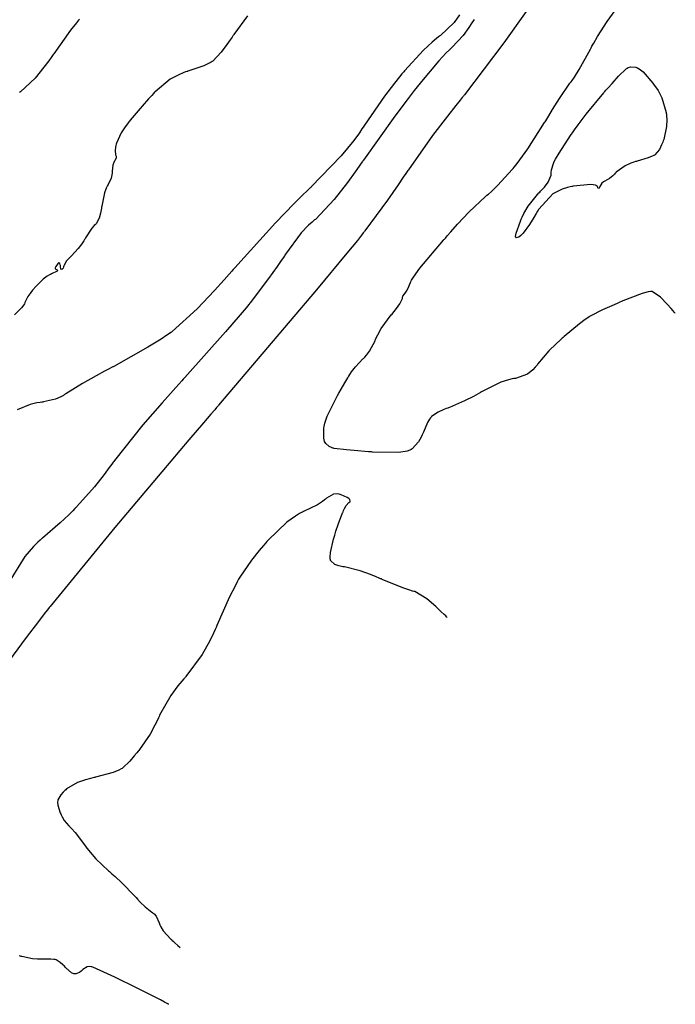
# Model space of a CAD drawing. Units: inches. Extents: x 268074 to 271153, y 302509 to 304796.
# Drawn here: x 270715 to 270850, y 303114 to 303316 of the extents above; entities that cross this region are included whole.
import ezdxf

# ---------------------------------------------------------------- set-up
doc = ezdxf.new("R2010")
doc.units = ezdxf.units.IN
doc.header["$MEASUREMENT"] = 0

msp = doc.modelspace()

# ---------------------------------------------------------------- linework, layer by layer
for points, elevation in [([(270782.6, 303242.8), (270782.69, 303242.96), (270782.79, 303243.12), (270782.99, 303243.42), (270783.37, 303244), (270784.15, 303245.04), (270785.7, 303246.67), (270785.8, 303246.75), (270785.89, 303246.84), (270786.08, 303247.02), (270786.43, 303247.4), (270787.09, 303248.26), (270788.19, 303250.37), (270788.25, 303250.52), (270788.31, 303250.67), (270788.44, 303250.97), (270788.75, 303251.59), (270789.49, 303252.88), (270791.54, 303255.69), (270791.69, 303255.87), (270791.83, 303256.05), (270792.1, 303256.38), (270792.59, 303257), (270793.32, 303258), (270793.83, 303259.06), (270793.82, 303259.29), (270793.9, 303259.55), (270794.36, 303260.19), (270794.52, 303260.38), (270794.68, 303260.59), (270794.97, 303261.09), (270795.48, 303262.37), (270795.57, 303262.58), (270795.69, 303262.83), (270796.09, 303263.47), (270797.41, 303265.29), (270802.26, 303271.06), (270802.36, 303271.18), (270802.46, 303271.29), (270802.65, 303271.51), (270803.04, 303271.94), (270803.78, 303272.78), (270805.17, 303274.33), (270807.57, 303276.92), (270810.89, 303280.08), (270811.04, 303280.19), (270811.19, 303280.31), (270811.49, 303280.56), (270812.11, 303281.1), (270813.43, 303282.36), (270816.39, 303285.59), (270816.49, 303285.71), (270816.59, 303285.82), (270816.78, 303286.06), (270817.18, 303286.55), (270817.99, 303287.58), (270819.64, 303289.85), (270823.06, 303295.23), (270823.17, 303295.41), (270823.28, 303295.59), (270823.49, 303295.95), (270823.91, 303296.65), (270824.7, 303297.96), (270826.12, 303300.22), (270828.27, 303303.34), (270828.38, 303303.48), (270828.49, 303303.62), (270828.71, 303303.93), (270829.18, 303304.59), (270830.17, 303306.18), (270832.46, 303310.32), (270832.54, 303310.47), (270832.62, 303310.62), (270832.79, 303310.93), (270833.15, 303311.57), (270833.95, 303312.93), (270835.91, 303316), (270841.29, 303323.46)], 137), ([(270819.25, 303318.09), (270814.67, 303311.62), (270806.58, 303300.97), (270806.47, 303300.82), (270806.36, 303300.68), (270806.13, 303300.4), (270805.68, 303299.84), (270804.79, 303298.73), (270803.1, 303296.59), (270800.02, 303292.56), (270795.06, 303285.56), (270794.93, 303285.37), (270794.8, 303285.17), (270794.54, 303284.78), (270794.01, 303283.99), (270792.94, 303282.42), (270790.74, 303279.27), (270786.1, 303272.97), (270786.02, 303272.87), (270785.94, 303272.77), (270785.78, 303272.56), (270785.42, 303272.09), (270784.58, 303271.03), (270782.41, 303268.37), (270776.17, 303260.86), (270756.02, 303237.12), (270755.92, 303237.01), (270755.82, 303236.89), (270755.63, 303236.66), (270755.23, 303236.2), (270754.46, 303235.29), (270752.92, 303233.5), (270749.95, 303230.01), (270744.38, 303223.46), (270734.73, 303212), (270721.38, 303195.74), (270721.23, 303195.55), (270721.09, 303195.37), (270720.79, 303194.99), (270720.19, 303194.23), (270718.98, 303192.67), (270716.45, 303189.38), (270711.03, 303182.13)], 137), ([(270808.59, 303316.46), (270808.43, 303316.21), (270808.12, 303315.72), (270807.51, 303314.81), (270806.32, 303313.18), (270804.07, 303310.74), (270803.94, 303310.62), (270803.8, 303310.49), (270803.5, 303310.21), (270802.85, 303309.56), (270801.34, 303307.92), (270797.43, 303303.28), (270797.29, 303303.1), (270797.15, 303302.93), (270796.86, 303302.56), (270796.27, 303301.82), (270795.03, 303300.21), (270792.29, 303296.56), (270785.81, 303287.53), (270785.7, 303287.38), (270785.59, 303287.22), (270785.37, 303286.91), (270784.93, 303286.29), (270784.09, 303285.12), (270782.51, 303282.96), (270779.77, 303279.4), (270775.93, 303275.35), (270775.76, 303275.22), (270775.59, 303275.08), (270775.24, 303274.8), (270774.53, 303274.15), (270773.03, 303272.55), (270769.79, 303268.18), (270769.68, 303268.02), (270769.58, 303267.86), (270769.36, 303267.53), (270768.93, 303266.9), (270768.07, 303265.63), (270766.32, 303263.16), (270762.72, 303258.43), (270762.6, 303258.28), (270762.49, 303258.13), (270762.24, 303257.83), (270761.71, 303257.18), (270760.5, 303255.73), (270757.48, 303252.24), (270749.09, 303242.84), (270748.93, 303242.67), (270748.78, 303242.5), (270748.47, 303242.16), (270747.86, 303241.49), (270746.68, 303240.17), (270744.45, 303237.65), (270740.49, 303233.08), (270734.67, 303225.78), (270734.53, 303225.59), (270734.39, 303225.41), (270734.11, 303225.03), (270733.57, 303224.31), (270732.51, 303222.92), (270730.5, 303220.38), (270726.91, 303216.3), (270726.8, 303216.19), (270726.7, 303216.08), (270726.49, 303215.87), (270726.07, 303215.45), (270725.22, 303214.61), (270723.48, 303212.96), (270719.82, 303209.8), (270719.7, 303209.71), (270719.58, 303209.61), (270719.35, 303209.41), (270718.88, 303208.99), (270717.97, 303208.09), (270716.21, 303206.02), (270712.96, 303200.82)], 136), ([(270762, 303317.2), (270759.19, 303313.34), (270759.09, 303313.2), (270758.99, 303313.06), (270758.8, 303312.78), (270758.44, 303312.25), (270757.74, 303311.28), (270756.54, 303309.69), (270754.87, 303307.89), (270754.71, 303307.78), (270754.53, 303307.67), (270754.1, 303307.43), (270752.99, 303306.93), (270749.73, 303305.81), (270749.61, 303305.77), (270749.49, 303305.73), (270749.25, 303305.65), (270748.77, 303305.47), (270747.84, 303305.09), (270746.08, 303304.15), (270742.98, 303301.59), (270742.89, 303301.5), (270742.81, 303301.4), (270742.63, 303301.22), (270742.29, 303300.84), (270741.61, 303300.1), (270740.3, 303298.62), (270737.88, 303295.72), (270737.74, 303295.54), (270737.6, 303295.37), (270737.33, 303295.02), (270736.84, 303294.35), (270736.03, 303293.11), (270735.06, 303291), (270734.99, 303290.78), (270734.94, 303290.56), (270734.84, 303290.16), (270734.74, 303289.48), (270734.84, 303288.61), (270734.9, 303288.47), (270734.95, 303288.32), (270734.96, 303288.03), (270734.68, 303287.39), (270734.57, 303287.21), (270734.47, 303287.01), (270734.32, 303286.52), (270734.16, 303285.23), (270734.15, 303285.04), (270734.14, 303284.86), (270734.09, 303284.5), (270733.92, 303283.8), (270733.31, 303282.5), (270733.21, 303282.34), (270733.12, 303282.16), (270732.93, 303281.76), (270732.59, 303280.77), (270732.02, 303278.06), (270731.99, 303277.86), (270731.96, 303277.67), (270731.9, 303277.3), (270731.77, 303276.63), (270731.49, 303275.56), (270730.88, 303274.45), (270730.7, 303274.31), (270730.49, 303274.11), (270730, 303273.51), (270728.69, 303271.52), (270728.59, 303271.36), (270728.5, 303271.21), (270728.31, 303270.91), (270727.94, 303270.34), (270727.2, 303269.34), (270725.82, 303267.85), (270725.65, 303267.71), (270725.5, 303267.57), (270725.22, 303267.3), (270724.76, 303266.8), (270724.27, 303265.95), (270724.22, 303265.77), (270724.17, 303265.61), (270724.06, 303265.34), (270723.81, 303265.04), (270723.6, 303265.13), (270723.52, 303265.68), (270723.51, 303265.86), (270723.49, 303266.01), (270723.42, 303266.24), (270723.2, 303266.39), (270723.05, 303266.32), (270722.89, 303266.17), (270722.57, 303265.68), (270722.5, 303265.52), (270722.46, 303265.39), (270722.47, 303265.17), (270722.84, 303264.94), (270723, 303264.85), (270722.86, 303264.69), (270721.7, 303264.12), (270721.48, 303264.02), (270721.26, 303263.91), (270720.82, 303263.67), (270719.95, 303263.04), (270718.22, 303261.27), (270718.11, 303261.14), (270718.01, 303261.01), (270717.81, 303260.76), (270717.45, 303260.29), (270716.85, 303259.46), (270716.21, 303258.25), (270716.17, 303258.13), (270716.11, 303258.01), (270715.97, 303257.75), (270715.53, 303257.17), (270714.07, 303255.75)], 134), ([(270805.53, 303317.39), (270804.48, 303315.85), (270801.65, 303313.15), (270801.54, 303313.08), (270801.44, 303313), (270801.23, 303312.84), (270800.8, 303312.51), (270799.94, 303311.79), (270798.13, 303310.12), (270794.24, 303305.86), (270794.11, 303305.71), (270793.98, 303305.56), (270793.73, 303305.25), (270793.22, 303304.62), (270792.2, 303303.34), (270790.15, 303300.65), (270786.04, 303294.73), (270785.91, 303294.53), (270785.78, 303294.33), (270785.51, 303293.94), (270784.97, 303293.16), (270783.81, 303291.58), (270781.25, 303288.42), (270775.1, 303282.03), (270775, 303281.93), (270774.89, 303281.83), (270774.68, 303281.63), (270774.24, 303281.21), (270773.37, 303280.37), (270771.56, 303278.58), (270767.75, 303274.65), (270759.34, 303265.36), (270759.2, 303265.2), (270759.06, 303265.04), (270758.78, 303264.73), (270758.24, 303264.11), (270757.18, 303262.91), (270755.17, 303260.7), (270751.64, 303256.96), (270746.46, 303252.26), (270746.33, 303252.17), (270746.21, 303252.08), (270745.95, 303251.9), (270745.41, 303251.52), (270744.24, 303250.74), (270741.51, 303249.05), (270734.52, 303245.13), (270734.39, 303245.06), (270734.27, 303245), (270734.02, 303244.87), (270733.54, 303244.61), (270732.61, 303244.11), (270730.89, 303243.18), (270728.04, 303241.58), (270724.62, 303239.49), (270724.5, 303239.4), (270724.38, 303239.32), (270724.13, 303239.16), (270723.62, 303238.87), (270722.53, 303238.38), (270720.03, 303237.81), (270719.87, 303237.79), (270719.7, 303237.77), (270719.36, 303237.72), (270718.69, 303237.6), (270717.33, 303237.26), (270714.6, 303236.21)], 135), ([(270727.45, 303316.53), (270727.25, 303316.32), (270726.8, 303315.78), (270725.61, 303314.25), (270722.14, 303309.39), (270722.01, 303309.21), (270721.88, 303309.02), (270721.62, 303308.65), (270721.12, 303307.95), (270720.14, 303306.63), (270718.33, 303304.4), (270715.29, 303301.54), (270715.13, 303301.43)], 133), ([(270839.82, 303306.32), (270839.93, 303306.39), (270840.03, 303306.46), (270840.26, 303306.57), (270840.73, 303306.71), (270841.83, 303306.63), (270841.98, 303306.59), (270842.14, 303306.52), (270842.49, 303306.31), (270843.29, 303305.65), (270845.33, 303303.32), (270845.47, 303303.14), (270845.61, 303302.95), (270845.88, 303302.57), (270846.37, 303301.82), (270847.17, 303300.33), (270848.05, 303297.34), (270848.07, 303297.15), (270848.09, 303296.97), (270848.12, 303296.6), (270848.16, 303295.87), (270848.12, 303294.46), (270847.55, 303291.8), (270847.5, 303291.65), (270847.44, 303291.49), (270847.33, 303291.2), (270847.1, 303290.65), (270846.66, 303289.74), (270845.74, 303288.64), (270845.62, 303288.56), (270845.48, 303288.49), (270845.17, 303288.33), (270844.37, 303288), (270842.09, 303287.31), (270841.93, 303287.26), (270841.76, 303287.22), (270841.43, 303287.12), (270840.8, 303286.9), (270839.65, 303286.38), (270837.78, 303285.02), (270837.69, 303284.92), (270837.59, 303284.83), (270837.4, 303284.65), (270837.05, 303284.32), (270836.42, 303283.78), (270835.47, 303283.21), (270835.29, 303283.14), (270835.13, 303283.05), (270834.83, 303282.81), (270834.4, 303282.11), (270834.31, 303281.92), (270834.24, 303281.78), (270834.1, 303281.67), (270833.9, 303282.09), (270833.79, 303282.27), (270833.54, 303282.41), (270832.58, 303282.52), (270828.92, 303282.14), (270828.77, 303282.11), (270828.63, 303282.09), (270828.33, 303282.03), (270827.76, 303281.89), (270826.68, 303281.55), (270824.75, 303280.58), (270821.89, 303277.47), (270821.82, 303277.35), (270821.75, 303277.23), (270821.61, 303277), (270821.35, 303276.54), (270820.85, 303275.7), (270819.97, 303274.29), (270818.64, 303272.5), (270818.51, 303272.36), (270818.39, 303272.24), (270818.16, 303272.03), (270817.76, 303271.71), (270817.19, 303271.55), (270817.11, 303271.63), (270817.09, 303271.81), (270817.2, 303272.48), (270818.07, 303274.98), (270818.16, 303275.19), (270818.24, 303275.39), (270818.42, 303275.79), (270818.8, 303276.58), (270819.68, 303278.09), (270821.9, 303280.82), (270822.05, 303280.97), (270822.2, 303281.13), (270822.49, 303281.43), (270823, 303282), (270823.78, 303282.99), (270824.38, 303284.42), (270824.38, 303284.55), (270824.38, 303284.69), (270824.4, 303284.97), (270824.49, 303285.56), (270824.88, 303286.85), (270824.96, 303287.03), (270825.05, 303287.24), (270825.3, 303287.73), (270826.03, 303288.98), (270828.41, 303292.62), (270828.5, 303292.76), (270828.6, 303292.89), (270828.79, 303293.17), (270829.17, 303293.72), (270829.96, 303294.81), (270831.61, 303297), (270835.21, 303301.35), (270835.32, 303301.49), (270835.44, 303301.62), (270835.67, 303301.88), (270836.11, 303302.38), (270836.92, 303303.29), (270838.26, 303304.76), (270839.82, 303306.32)], 136), ([(270849.92, 303256), (270849.81, 303256.14), (270849.7, 303256.27), (270849.47, 303256.53), (270849.04, 303257.03), (270848.24, 303257.93), (270846.87, 303259.33), (270845.14, 303260.54), (270844.99, 303260.55), (270844.81, 303260.54), (270844.36, 303260.47), (270843.1, 303260.12), (270839.13, 303258.58), (270838.98, 303258.52), (270838.83, 303258.45), (270838.53, 303258.33), (270837.95, 303258.08), (270836.87, 303257.6), (270834.99, 303256.75), (270832.42, 303255.43), (270832.31, 303255.36), (270832.19, 303255.29), (270831.95, 303255.13), (270831.42, 303254.77), (270830.2, 303253.86), (270827.09, 303251.27), (270826.98, 303251.18), (270826.87, 303251.08), (270826.66, 303250.89), (270826.23, 303250.51), (270825.42, 303249.76), (270823.95, 303248.3), (270821.62, 303245.56), (270821.5, 303245.4), (270821.38, 303245.24), (270821.13, 303244.94), (270820.62, 303244.4), (270819.52, 303243.53), (270817.06, 303242.65), (270816.9, 303242.63), (270816.73, 303242.61), (270816.38, 303242.55), (270815.66, 303242.38), (270814.07, 303241.85), (270810.37, 303240.04), (270810.24, 303239.97), (270810.11, 303239.9), (270809.86, 303239.76), (270809.37, 303239.48), (270808.41, 303238.96), (270806.61, 303238.05), (270803.48, 303236.69), (270803.31, 303236.63), (270803.14, 303236.56), (270802.81, 303236.44), (270802.19, 303236.19), (270801.16, 303235.7), (270799.82, 303234.79), (270799.72, 303234.68), (270799.61, 303234.55), (270799.4, 303234.27), (270798.98, 303233.57), (270798.13, 303231.62), (270798.07, 303231.48), (270798.02, 303231.34), (270797.9, 303231.07), (270797.66, 303230.55), (270797.12, 303229.61), (270795.82, 303228.17), (270795.62, 303228.03), (270795.38, 303227.9), (270794.77, 303227.69), (270793.06, 303227.42), (270787.67, 303227.5), (270787.46, 303227.52), (270787.26, 303227.53), (270786.86, 303227.56), (270786.08, 303227.62), (270784.67, 303227.73), (270782.35, 303227.94), (270779.81, 303228.26), (270779.66, 303228.3), (270779.52, 303228.34), (270779.26, 303228.42), (270778.79, 303228.64), (270778.07, 303229.26), (270777.93, 303229.46), (270777.83, 303229.71), (270777.68, 303230.36), (270777.65, 303232.2), (270777.66, 303232.34), (270777.68, 303232.48), (270777.73, 303232.78), (270777.87, 303233.42), (270778.37, 303234.9), (270780.2, 303238.6), (270780.28, 303238.73), (270780.35, 303238.86), (270780.49, 303239.11), (270780.76, 303239.59), (270781.25, 303240.44), (270782, 303241.75), (270782.6, 303242.8)], 137), ([(270803.03, 303193.5), (270802.87, 303193.66), (270802.72, 303193.81), (270802.41, 303194.11), (270801.82, 303194.69), (270800.72, 303195.73), (270798.84, 303197.36), (270796.38, 303198.83), (270796.17, 303198.87), (270795.93, 303198.93), (270795.36, 303199.09), (270793.9, 303199.6), (270789.66, 303201.34), (270789.5, 303201.41), (270789.34, 303201.47), (270789.03, 303201.61), (270788.41, 303201.86), (270787.25, 303202.33), (270785.16, 303203.09), (270781.92, 303203.88), (270781.76, 303203.9), (270781.6, 303203.93), (270781.31, 303203.97), (270780.76, 303204.09), (270779.9, 303204.38), (270779.04, 303205.23), (270779.01, 303205.37), (270778.99, 303205.53), (270778.98, 303205.89), (270779.06, 303206.85), (270779.69, 303209.62), (270779.75, 303209.82), (270779.81, 303210.03), (270779.92, 303210.43), (270780.15, 303211.21), (270780.61, 303212.63), (270781.51, 303214.99), (270781.57, 303215.11), (270781.62, 303215.23), (270781.73, 303215.46), (270781.93, 303215.88), (270782.29, 303216.54), (270782.84, 303217.15), (270783.02, 303217.24), (270783.11, 303217.36), (270783.04, 303217.72), (270782.96, 303217.83), (270782.84, 303217.95), (270782.47, 303218.19), (270781.22, 303218.73), (270781.03, 303218.79), (270780.83, 303218.84), (270780.44, 303218.9), (270779.68, 303218.83), (270778.22, 303218.01), (270778.04, 303217.84), (270777.84, 303217.68), (270777.4, 303217.35), (270776.34, 303216.67), (270773.51, 303215.27), (270773.31, 303215.18), (270773.1, 303215.08), (270772.68, 303214.86), (270771.82, 303214.36), (270770.05, 303213.08), (270766.23, 303209.39), (270766.1, 303209.25), (270765.98, 303209.12), (270765.74, 303208.84), (270765.26, 303208.3), (270764.36, 303207.25), (270762.77, 303205.27), (270760.39, 303201.78), (270760.27, 303201.57), (270760.16, 303201.36), (270759.91, 303200.93), (270759.41, 303199.96), (270758.3, 303197.71), (270755.7, 303191.87), (270755.61, 303191.66), (270755.52, 303191.45), (270755.34, 303191.04), (270754.98, 303190.24), (270754.23, 303188.69), (270752.68, 303185.88), (270749.32, 303181.35), (270749.21, 303181.23), (270749.1, 303181.11), (270748.89, 303180.87), (270748.46, 303180.39), (270747.66, 303179.43), (270746.2, 303177.46), (270743.92, 303173.39), (270743.86, 303173.26), (270743.8, 303173.13), (270743.68, 303172.87), (270743.45, 303172.36), (270742.96, 303171.38), (270741.95, 303169.54), (270739.77, 303166.34), (270739.63, 303166.16), (270739.49, 303165.99), (270739.22, 303165.65), (270738.7, 303165.03), (270737.77, 303163.96), (270736.34, 303162.57), (270736.18, 303162.46), (270736, 303162.35), (270735.56, 303162.12), (270734.36, 303161.65), (270730.74, 303160.66), (270730.6, 303160.62), (270730.47, 303160.59), (270730.2, 303160.53), (270729.68, 303160.39), (270728.7, 303160.12), (270727.03, 303159.55), (270724.79, 303158.26), (270724.6, 303158.09), (270724.43, 303157.93), (270724.11, 303157.61), (270723.59, 303157.02), (270723.02, 303156.04), (270722.97, 303155.81), (270722.95, 303155.55), (270723, 303154.94), (270723.48, 303153.34), (270723.57, 303153.11), (270723.67, 303152.89), (270723.86, 303152.48), (270724.28, 303151.75), (270725.24, 303150.66), (270725.37, 303150.55), (270725.52, 303150.42), (270725.83, 303150.1), (270726.56, 303149.27), (270728.47, 303146.75), (270728.61, 303146.56), (270728.74, 303146.37), (270729.03, 303145.99), (270729.6, 303145.26), (270730.8, 303143.87), (270733.42, 303141.39), (270733.59, 303141.25), (270733.76, 303141.11), (270734.1, 303140.82), (270734.78, 303140.22), (270736.13, 303138.97), (270738.74, 303136.28), (270738.9, 303136.1), (270739.06, 303135.93), (270739.36, 303135.6), (270739.93, 303135), (270740.92, 303134.01), (270742.31, 303132.89), (270742.43, 303132.82), (270742.55, 303132.74), (270742.77, 303132.55), (270743.18, 303132.08), (270743.8, 303130.72), (270743.87, 303130.51), (270743.95, 303130.31), (270744.15, 303129.9), (270744.66, 303129.07), (270746.22, 303127.37), (270746.34, 303127.27), (270746.45, 303127.17), (270746.67, 303126.97), (270747.06, 303126.62), (270747.65, 303126.09), (270748.13, 303125.66)], 138), ([(270745.8, 303113.97), (270745.69, 303114.03), (270745.58, 303114.08), (270745.36, 303114.2), (270744.92, 303114.42), (270744.06, 303114.87), (270742.42, 303115.7), (270739.45, 303117.22), (270734.72, 303119.58), (270730.15, 303121.63), (270729.98, 303121.66), (270729.83, 303121.69), (270729.53, 303121.71), (270728.99, 303121.65), (270728.16, 303121.13), (270728.07, 303121.04), (270727.99, 303120.95), (270727.81, 303120.78), (270727.45, 303120.51), (270726.69, 303120.22), (270726.48, 303120.21), (270726.26, 303120.25), (270725.78, 303120.46), (270724.63, 303121.47), (270724.48, 303121.63), (270724.33, 303121.79), (270724.04, 303122.08), (270723.5, 303122.56), (270722.62, 303123.09), (270722.41, 303123.15), (270722.17, 303123.2), (270721.55, 303123.26), (270719.84, 303123.26), (270719.71, 303123.26), (270719.58, 303123.25), (270719.33, 303123.25), (270718.81, 303123.26), (270717.76, 303123.35), (270715.57, 303123.79), (270715.43, 303123.83), (270715.3, 303123.87), (270715.03, 303123.93)], 138)]:
    msp.add_lwpolyline(points, dxfattribs=dict(elevation=elevation))

doc.saveas('drawing.dxf')
